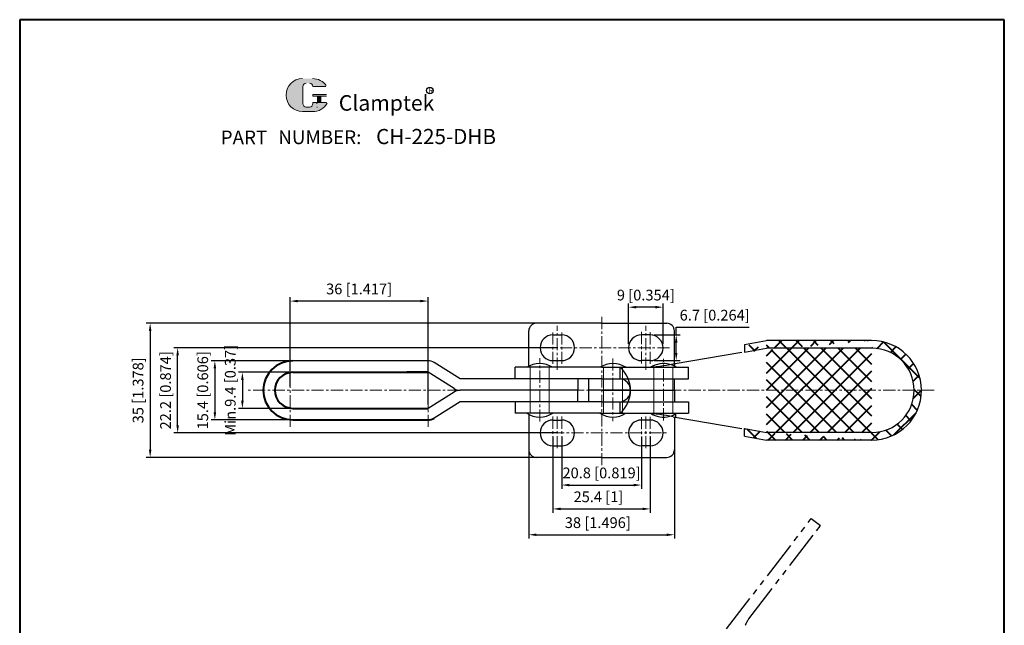
# Model space of a CAD drawing. Units: millimetres. Extents: x 3825 to 4082, y 16 to 351.
import ezdxf

# ---------------------------------------------------------------- set-up
doc = ezdxf.new("R2010")
doc.units = ezdxf.units.MM
for name, pattern in [('CENTER', [50.800000000000004, 31.75, -6.349999999999999, 6.349999999999999, -6.349999999999999]), ('DASHED', [19.049999999999997, 12.7, -6.349999999999999]), ('PHANTOM', [17.5, 10, -1.5, 1.5, -1.5, 1.5, -1.5])]:
    doc.linetypes.add(name, pattern=pattern)
for name, color, linetype, lineweight in [('1L', 7, 'Continuous', 40), ('4L', 5, 'DASHED', 13), ('5L', 1, 'Continuous', 13), ('图层1', 7, 'Continuous', 40), ('圖層3', 6, 'CENTER', 13)]:
    doc.layers.add(name, color=color, linetype=linetype, lineweight=lineweight)
doc.layers.add('7L', color=3, linetype='Continuous')
doc.layers.add('8L', color=2, linetype='PHANTOM')
doc.styles.add('ROMANS', font='ROMANS')
doc.styles.get("Standard").update_dxf_attribs({"font": 'arial.ttf'})
doc.dimstyles.new('ISO-25', dxfattribs={"dimtxt": 2.8, "dimasz": 2, "dimexe": 1, "dimexo": 1, "dimgap": 1, "dimtad": 1, "dimtoh": 1, "dimdsep": 46, "dimtxsty": 'Standard', "dimcen": 2, "dimclrd": 1, "dimclre": 1, "dimclrt": 3, "dimadec": 0, "dimazin": 0, "dimtfac": 1, "dimtmove": 0, "dimatfit": 3, "dimfxl": 1, "dimarcsym": 0})

# ---------------------------------------------------------------- blocks, each defined once
blk = doc.blocks.new('*D43')
at = {"layer": '1L', "color": 1, "lineweight": -2}
for p, q in [((3895.697469665879, 259.2393957812523), (3882.530938163101, 259.2393957812523)), ((3883.530938163101, 257.2393957812523), (3883.530938163101, 251.8393957812523)), ((3895.697469665879, 249.8393957812523), (3882.530938163101, 249.8393957812523))]:
    blk.add_line(p, q, dxfattribs=at)
at = {"layer": '1L', "color": 1}
for points in [[(3883.197604829767, 257.2393957812523), (3883.864271496434, 257.2393957812523), (3883.530938163101, 259.2393957812523)], [(3883.197604829767, 251.8393957812523), (3883.864271496434, 251.8393957812523), (3883.530938163101, 249.8393957812523)]]:
    blk.add_solid(points, dxfattribs=at)
at = {"layer": 'Defpoints', "color": 0}
for p in [(3896.697469665879, 259.2393957812523), (3883.530938163101, 249.8393957812523), (3896.697469665879, 249.8393957812523)]:
    blk.add_point(p, dxfattribs=at)
at = {"layer": '1L', "color": 3, "insert": (3880.73653161467, 254.5393957812529), "char_height": 2.8, "attachment_point": 5, "rotation": 90}
blk.add_mtext('Min.9.4 [0.37]', dxfattribs=at)
blk = doc.blocks.new('*D44')
at = {"layer": '1L', "color": 1, "lineweight": -2}
for p, q in [((3895.697469665879, 262.2393957812515), (3875.34289071857, 262.2393957812515)), ((3876.34289071857, 260.2393957812515), (3876.34289071857, 248.8393957812515)), ((3895.697469665879, 246.8393957812515), (3875.34289071857, 246.8393957812515))]:
    blk.add_line(p, q, dxfattribs=at)
at = {"layer": '1L', "color": 1}
for points in [[(3876.009557385237, 260.2393957812515), (3876.676224051904, 260.2393957812515), (3876.34289071857, 262.2393957812515)], [(3876.009557385237, 248.8393957812515), (3876.676224051904, 248.8393957812515), (3876.34289071857, 246.8393957812515)]]:
    blk.add_solid(points, dxfattribs=at)
at = {"layer": 'Defpoints', "color": 0}
for p in [(3896.697469665879, 262.2393957812515), (3876.34289071857, 246.8393957812515), (3896.697469665879, 246.8393957812515)]:
    blk.add_point(p, dxfattribs=at)
at = {"layer": '1L', "color": 3, "insert": (3873.548484170139, 254.5393957812522), "char_height": 2.8, "attachment_point": 5, "rotation": 90}
blk.add_mtext('15.4 [0.606]', dxfattribs=at)
blk = doc.blocks.new('*D45')
at = {"layer": '1L', "color": 1, "lineweight": -2}
for p, q in [((3965.896469536375, 265.6393957812522), (3865.630337096555, 265.6393957812522)), ((3866.630337096555, 245.4393957812524), (3866.630337096555, 263.6393957812522)), ((3965.896469536375, 243.4393957812524), (3865.630337096555, 243.4393957812524))]:
    blk.add_line(p, q, dxfattribs=at)
at = {"layer": '1L', "color": 1}
for points in [[(3866.297003763221, 263.6393957812522), (3866.963670429888, 263.6393957812522), (3866.630337096555, 265.6393957812522)], [(3866.297003763221, 245.4393957812524), (3866.963670429888, 245.4393957812524), (3866.630337096555, 243.4393957812524)]]:
    blk.add_solid(points, dxfattribs=at)
at = {"layer": 'Defpoints', "color": 0}
for p in [(3866.630337096555, 265.6393957812522), (3966.896469536375, 265.6393957812522), (3966.896469536375, 243.4393957812524)]:
    blk.add_point(p, dxfattribs=at)
at = {"layer": '1L', "color": 3, "insert": (3863.835930548124, 254.5393957812529), "char_height": 2.8, "attachment_point": 5, "rotation": 90}
blk.add_mtext('22.2 [0.874]', dxfattribs=at)
blk = doc.blocks.new('*D46')
at = {"layer": '1L', "color": 1, "lineweight": -2}
for p, q in [((3961.556188250575, 272.0393957812522), (3858.4527795229, 272.0393957812522)), ((3859.4527795229, 270.0393957812522), (3859.4527795229, 239.0393957812523)), ((3961.556188250575, 237.0393957812522), (3858.4527795229, 237.0393957812523))]:
    blk.add_line(p, q, dxfattribs=at)
at = {"layer": '1L', "color": 1}
for points in [[(3859.119446189567, 270.0393957812522), (3859.786112856234, 270.0393957812522), (3859.4527795229, 272.0393957812522)], [(3859.119446189567, 239.0393957812523), (3859.786112856234, 239.0393957812523), (3859.4527795229, 237.0393957812523)]]:
    blk.add_solid(points, dxfattribs=at)
at = {"layer": 'Defpoints', "color": 0}
for p in [(3962.556188250575, 272.0393957812522), (3859.4527795229, 237.0393957812523), (3962.556188250575, 237.0393957812522)]:
    blk.add_point(p, dxfattribs=at)
at = {"layer": '1L', "color": 3, "insert": (3856.658372974469, 254.5393957812529), "char_height": 2.8, "attachment_point": 5, "rotation": 90}
blk.add_mtext('35 [1.378]', dxfattribs=at)
blk = doc.blocks.new('*D47')
at = {"layer": '1L', "color": 1, "lineweight": -2}
for p, q in [((3895.997469665879, 255.5393957812524), (3895.997469665879, 278.8223458966118)), ((3929.997469665879, 277.8223458966118), (3897.997469665879, 277.8223458966118)), ((3931.997469665879, 250.8393957812525), (3931.997469665879, 278.8223458966118))]:
    blk.add_line(p, q, dxfattribs=at)
at = {"layer": '1L', "color": 1}
for points in [[(3897.997469665879, 278.1556792299451), (3897.997469665879, 277.4890125632784), (3895.997469665879, 277.8223458966118)], [(3929.997469665879, 278.1556792299451), (3929.997469665879, 277.4890125632784), (3931.997469665879, 277.8223458966118)]]:
    blk.add_solid(points, dxfattribs=at)
at = {"layer": 'Defpoints', "color": 0}
for p in [(3895.997469665879, 277.8223458966118), (3895.997469665879, 254.5393957812524), (3931.997469665879, 249.8393957812525)]:
    blk.add_point(p, dxfattribs=at)
at = {"layer": '1L', "color": 3, "insert": (3913.997469665879, 280.6167524450428), "char_height": 2.8, "attachment_point": 5}
blk.add_mtext('36 [1.417]', dxfattribs=at)
blk = doc.blocks.new('*D48')
at = {"layer": '1L', "color": 1, "lineweight": -2}
for p, q in [((3966.896469536375, 242.4393957812525), (3966.896469536375, 228.8302306142047)), ((3987.696469536374, 242.4393957812525), (3987.696469536374, 228.8302306142047)), ((3968.896469536375, 229.8302306142047), (3985.696469536374, 229.8302306142047))]:
    blk.add_line(p, q, dxfattribs=at)
at = {"layer": '1L', "color": 1}
for points in [[(3968.896469536375, 230.163563947538), (3968.896469536375, 229.4968972808713), (3966.896469536375, 229.8302306142047)], [(3985.696469536374, 230.163563947538), (3985.696469536374, 229.4968972808713), (3987.696469536374, 229.8302306142047)]]:
    blk.add_solid(points, dxfattribs=at)
at = {"layer": 'Defpoints', "color": 0}
for p in [(3966.896469536375, 243.4393957812525), (3987.696469536374, 243.4393957812525), (3987.696469536374, 229.8302306142047)]:
    blk.add_point(p, dxfattribs=at)
at = {"layer": '1L', "color": 3, "insert": (3977.296469536374, 232.6246371626358), "char_height": 2.8, "attachment_point": 5}
blk.add_mtext('20.8 [0.819]', dxfattribs=at)
blk = doc.blocks.new('*D49')
at = {"layer": '1L', "color": 1, "lineweight": -2}
for p, q in [((3964.596469536375, 242.4393957812521), (3964.596469536375, 222.6057020074903)), ((3989.996469536374, 242.4393957812525), (3989.996469536374, 222.6057020074903)), ((3966.596469536375, 223.6057020074903), (3987.996469536374, 223.6057020074903))]:
    blk.add_line(p, q, dxfattribs=at)
at = {"layer": '1L', "color": 1}
for points in [[(3966.596469536375, 223.9390353408237), (3966.596469536375, 223.272368674157), (3964.596469536375, 223.6057020074903)], [(3987.996469536374, 223.9390353408237), (3987.996469536374, 223.272368674157), (3989.996469536374, 223.6057020074903)]]:
    blk.add_solid(points, dxfattribs=at)
at = {"layer": 'Defpoints', "color": 0}
for p in [(3964.596469536375, 243.4393957812521), (3989.996469536374, 243.4393957812525), (3989.996469536374, 223.6057020074903)]:
    blk.add_point(p, dxfattribs=at)
at = {"layer": '1L', "color": 3, "insert": (3976.478802275737, 226.4001085559214), "char_height": 2.8, "attachment_point": 5}
blk.add_mtext('25.4 [1]', dxfattribs=at)
blk = doc.blocks.new('*D50')
at = {"layer": '1L', "color": 1, "lineweight": -2}
for p, q in [((3996.783293025832, 268.9893957812521), (3996.783293025832, 270.9893957812524)), ((3996.783293025832, 270.9893957812524), (4015.868695481494, 270.9893957812524)), ((3990.996469536374, 268.9893957812521), (3997.783293025832, 268.9893957812521)), ((3996.783293025832, 264.2893957812521), (3996.783293025832, 266.9893957812521)), ((3990.996469536374, 262.2893957812521), (3997.783293025832, 262.2893957812521))]:
    blk.add_line(p, q, dxfattribs=at)
at = {"layer": '1L', "color": 1}
for points in [[(3996.449959692499, 266.9893957812521), (3997.116626359166, 266.9893957812521), (3996.783293025832, 268.9893957812521)], [(3996.449959692499, 264.2893957812521), (3997.116626359166, 264.2893957812521), (3996.783293025832, 262.2893957812521)]]:
    blk.add_solid(points, dxfattribs=at)
at = {"layer": 'Defpoints', "color": 0}
for p in [(3989.996469536374, 268.9893957812521), (3989.996469536374, 262.2893957812521), (3996.783293025832, 262.2893957812521)]:
    blk.add_point(p, dxfattribs=at)
at = {"layer": '1L', "color": 3, "insert": (4006.825994253663, 273.7838023296841), "char_height": 2.8, "attachment_point": 5}
blk.add_mtext('6.7 [0.264]', dxfattribs=at)
blk = doc.blocks.new('*D51')
at = {"layer": '1L', "color": 1, "lineweight": -2}
for p, q in [((3984.346469536374, 266.6393957812523), (3984.346469536374, 277.2262603747315)), ((3991.346469536375, 276.2262603747315), (3986.346469536374, 276.2262603747315)), ((3993.346469536375, 266.6393957812523), (3993.346469536375, 277.2262603747315))]:
    blk.add_line(p, q, dxfattribs=at)
at = {"layer": '1L', "color": 1}
for points in [[(3986.346469536374, 276.5595937080648), (3986.346469536374, 275.8929270413982), (3984.346469536374, 276.2262603747315)], [(3991.346469536375, 276.5595937080648), (3991.346469536375, 275.8929270413982), (3993.346469536375, 276.2262603747315)]]:
    blk.add_solid(points, dxfattribs=at)
at = {"layer": 'Defpoints', "color": 0}
for p in [(3984.346469536374, 276.2262603747315), (3984.346469536374, 265.6393957812523), (3993.346469536375, 265.6393957812523)]:
    blk.add_point(p, dxfattribs=at)
at = {"layer": '1L', "color": 3, "insert": (3988.846469536375, 279.0206669231626), "char_height": 2.8, "attachment_point": 5}
blk.add_mtext('9 [0.354]', dxfattribs=at)
blk = doc.blocks.new('*D53')
at = {"layer": '1L', "color": 1, "lineweight": -2}
for p, q in [((3958.297469665879, 239.6965252069691), (3958.297469665879, 215.8616589475842)), ((3996.299389505821, 239.6965252069691), (3996.299389505821, 215.8616589475842)), ((3960.297469665879, 216.8616589475842), (3994.299389505821, 216.8616589475842))]:
    blk.add_line(p, q, dxfattribs=at)
at = {"layer": '1L', "color": 1}
for points in [[(3960.297469665879, 217.1949922809175), (3960.297469665879, 216.5283256142508), (3958.297469665879, 216.8616589475842)], [(3994.299389505821, 217.1949922809175), (3994.299389505821, 216.5283256142508), (3996.299389505821, 216.8616589475842)]]:
    blk.add_solid(points, dxfattribs=at)
at = {"layer": 'Defpoints', "color": 0}
for p in [(3958.297469665879, 240.6965252069691), (3996.299389505821, 240.6965252069691), (3996.299389505821, 216.8616589475842)]:
    blk.add_point(p, dxfattribs=at)
at = {"layer": '1L', "color": 3, "insert": (3976.313781124109, 219.6560654960153), "char_height": 2.8, "attachment_point": 5}
blk.add_mtext('38 [1.496]', dxfattribs=at)

msp = doc.modelspace()

# ---------------------------------------------------------------- hatches: boundary and pattern name
at = {"layer": '1L'}
h = msp.add_hatch(dxfattribs=at)
h.set_pattern_fill('ANSI37', color=1, style=0)
h.set_pattern_definition([(45, (-154.0714615895545, 0), (-2.245064030267288, 2.245064030267288), []), (135, (-154.0714615895545, 0), (-2.245064030267288, -2.245064030267288), [])])
h.paths.add_polyline_path([(4014.647036810023, 244.5831209432261), (4020.375683168849, 243.5725109369744)], flags=17)
edge = h.paths.add_edge_path(flags=17)
edge.add_arc((4047.796149612661, 254.5393957812524), 13, 270, 450)
edge.add_arc((4047.796149612661, 254.5393957812524), 13, -90, 90, ccw=False)
edge = h.paths.add_edge_path(flags=17)
edge.add_line((4047.79614961266, 241.5393957812524), (4020.375683168849, 241.5393957812533))
edge.add_line((4047.79614961266, 241.5393957812524), (4020.375683168849, 241.5393957812533))
edge = h.paths.add_edge_path(flags=17)
edge.add_line((4014.647036810023, 242.5500057875045), (4020.375683168849, 241.5393957812533))
edge.add_line((4014.647036810023, 242.5500057875045), (4020.375683168849, 241.5393957812533))
edge = h.paths.add_edge_path(flags=17)
edge.add_line((4014.647036810023, 242.550005787505), (4014.647036810023, 244.583120943227))
edge.add_line((4014.647036810023, 242.550005787505), (4014.647036810023, 244.583120943227))
h.paths.add_polyline_path([(4047.893925562164, 243.5393957812524), (4020.375683168849, 243.5393957812528)], flags=17)
edge = h.paths.add_edge_path(flags=16)
edge.add_arc((4047.893925562164, 254.5393957812524), 10.99999999999997, 270, 450)
edge.add_arc((4047.893925562164, 254.5393957812524), 10.99999999999997, 270, 450)
edge = h.paths.add_edge_path(flags=17)
edge.add_line((4047.893925562163, 265.5393957812528), (4020.375683168849, 265.5393957812519))
edge.add_line((4047.893925562163, 265.5393957812528), (4020.375683168849, 265.5393957812519))
h.paths.add_polyline_path([(4014.647036810023, 264.4956706192786), (4020.375683168849, 265.5062806255303)], flags=17)
edge = h.paths.add_edge_path(flags=17)
edge.add_line((4047.79614961266, 267.5393957812528), (4020.375683168849, 267.5393957812519))
edge.add_line((4047.79614961266, 267.5393957812528), (4020.375683168849, 267.5393957812519))
edge = h.paths.add_edge_path(flags=17)
edge.add_line((4014.647036810023, 266.5287857750007), (4020.375683168849, 267.5393957812519))
edge.add_line((4014.647036810023, 266.5287857750007), (4020.375683168849, 267.5393957812519))
edge = h.paths.add_edge_path(flags=17)
edge.add_line((4014.647036810023, 266.5287857750002), (4014.647036810023, 264.4956706192782))
edge.add_line((4014.647036810023, 266.5287857750002), (4014.647036810023, 264.4956706192782))
edge = h.paths.add_edge_path()
edge.add_line((4014.647036810023, 244.5831209432261), (4020.375683168849, 243.5725109369744))
edge.add_line((4014.647036810023, 242.550005787505), (4014.647036810023, 244.583120943227))
edge.add_line((4014.647036810023, 242.5500057875045), (4020.375683168849, 241.5393957812533))
edge.add_line((4047.893925562164, 243.5393957812524), (4020.375683168849, 243.5393957812528))
edge.add_line((4047.79614961266, 241.5393957812524), (4020.375683168849, 241.5393957812533))
edge.add_arc((4047.893925562164, 254.5393957812524), 10.99999999999997, 270, 450)
edge.add_arc((4047.796149612661, 254.5393957812524), 13, 270, 450)
edge.add_line((4047.893925562163, 265.5393957812528), (4020.375683168849, 265.5393957812519))
edge.add_line((4014.647036810023, 264.4956706192786), (4020.375683168849, 265.5062806255303))
edge.add_line((4014.647036810023, 266.5287857750007), (4020.375683168849, 267.5393957812519))
edge.add_line((4014.647036810023, 266.5287857750002), (4014.647036810023, 264.4956706192782))
edge.add_line((4047.79614961266, 267.5393957812528), (4020.375683168849, 267.5393957812519))
at = {"layer": '5L', "linetype": 'Continuous', "ltscale": 0.5}
h = msp.add_hatch(color=256, dxfattribs=at)
edge = h.paths.add_edge_path()
edge.add_arc((3900.224037603429, 333.7809154446103), 0.890079056927585, 90.00000000003462, 180, ccw=False)
edge.add_line((3900.224037603429, 334.6709945015386), (3901.025108754665, 334.6709945015386))
edge.add_arc((3901.025108754666, 333.7809154446103), 0.8900790569274105, -3.467448550509289e-11, 90.00000000003462, ccw=False)
edge.add_line((3901.915187811593, 333.7809154446103), (3905.321806055829, 333.7809154446109))
edge.add_arc((3905.321806055829, 333.9292619540984), 0.1483465094879295, 270, 394.8441938451077)
edge.add_arc((3901.912826230389, 331.5560575673048), 4.302048775149837, 34.84419384513769, 90.72009890606596)
edge.add_line((3901.858759088133, 335.8577665774428), (3899.182702156677, 335.8577665774428))
edge.add_arc((3899.236769298939, 331.5560575673048), 4.302048775149663, 90.72009890615945, 270)
edge.add_line((3899.236769298939, 327.2540087921557), (3901.717065887699, 327.2540087921557))
edge.add_ellipse((3901.717065887721, 331.5560575673048), major_axis=(11.27433472108188, 0), ratio=0.3815789473684212, start_angle=270, end_angle=270.7200989061199)
edge.add_arc((3901.912826230389, 331.5560575673048), 4.302048775149877, 269.2799010938838, 330.0000053565856)
edge.add_arc((3905.51003791221, 329.4792064344743), 0.1483465094879459, 330.0001553408997, 450)
edge.add_line((3905.51003791221, 329.6275529439627), (3901.915187811591, 329.6275529439631))
edge.add_line((3901.915187811593, 329.6275529439627), (3901.915187811593, 329.3308599249864))
edge.add_arc((3901.025108754666, 329.3308599249858), 0.8900790569275175, -90, 0, ccw=False)
edge.add_line((3901.025108754666, 328.440780868058), (3900.224037603432, 328.440780868058))
edge.add_arc((3900.22403760343, 329.3308599249858), 0.8900790569274699, 180.0000000000087, 270, ccw=False)
edge.add_line((3899.333958546502, 329.3308599249858), (3899.333958546501, 333.7809154446107))
at = {"layer": '5L', "ltscale": 0.5}
for points in [[(3905.470152565318, 331.7044040767929), (3901.915187811593, 331.7044040767929), (3901.915187811593, 331.2593645483285), (3905.470152565318, 331.2593645483285)], [(3905.470152565318, 331.7044040767929), (3901.915187811593, 331.7044040767929), (3901.915187811593, 331.2593645483285), (3905.470152565318, 331.2593645483285)], [(3904.019032509327, 331.2593645483285), (3903.128953452399, 331.2593645483285), (3903.128953452399, 329.6275529439627), (3904.019032509329, 329.6275529439627)], [(3904.019032509327, 331.2593645483285), (3903.128953452399, 331.2593645483285), (3903.128953452399, 329.6275529439627), (3904.019032509329, 329.6275529439627)]]:
    msp.add_hatch(color=256, dxfattribs=at).paths.add_polyline_path(points)

# ---------------------------------------------------------------- linework, layer by layer
for p, q in [((3958.297469665879, 260.8438349852507), (3958.297469665879, 270.0393957812524)), ((3977.366469536375, 272.0393957812524), (3960.297469665879, 272.0393957812524)), ((3977.366469536375, 272.0393957812524), (3994.299389505821, 272.0393957812524)), ((3996.299389505821, 261.5109173505231), (3996.299389505821, 270.0393957812524)), ((3964.596469536375, 268.9893957812522), (3966.896469536375, 268.9893957812522)), ((3989.996469536375, 268.9893957812522), (3987.696469536374, 268.9893957812522)), ((4014.647036810023, 266.5287857750007), (4020.375683168849, 267.5393957812519)), ((4047.796149612661, 267.5393957812528), (4020.375683168849, 267.5393957812519)), ((4014.647036810023, 266.5287857750002), (4014.647036810023, 264.4956706192782)), ((4014.647036810023, 264.4956706192786), (4020.375683168849, 265.5062806255303)), ((4047.893925562163, 265.5393957812528), (4020.375683168849, 265.5393957812519)), ((3931.99746966588, 262.2393957812517), (3896.697469665879, 262.2393957812517)), ((3964.596469536375, 262.2893957812524), (3966.896469536375, 262.2893957812524)), ((3989.996469536375, 262.2893957812524), (3987.696469536374, 262.2893957812524)), ((3995.991694457738, 261.4692382727993), (4013.947036810023, 264.4956706192782)), ((3940.416902390362, 257.5393957812524), (3933.580917208728, 261.7874722869818)), ((3954.747469665879, 257.5393957812524), (3954.747469665879, 260.5393957812524)), ((3977.366469536375, 260.5393957812524), (3954.747469665879, 260.5393957812524)), ((3977.366469536375, 260.5393957812524), (3988.916469536374, 260.5393957812524)), ((3982.116972046146, 257.5393957812524), (3982.116972046144, 260.5393957812519)), ((3996.297469665881, 261.5475261223235), (3996.297469665881, 260.5393957812524)), ((3938.833454847515, 254.9913192755223), (3931.997469665878, 259.2393957812524)), ((3971.147469665881, 257.5393957812524), (3940.416902390361, 257.5393957812524)), ((3977.366469536375, 257.5393957812524), (3954.747469665879, 257.5393957812524)), ((3971.147469665881, 257.5393957812524), (3971.147469665881, 254.5393957812524)), ((3973.876300746855, 257.5393957812524), (3973.876300746855, 251.5393957812524)), ((3977.366469536375, 257.5393957812524), (3982.116972046146, 257.5393957812524)), ((3971.147469665881, 254.5393957812524), (3940.41690239036, 254.5393957812524)), ((3971.147469665881, 254.5393957812524), (3941.11690239036, 254.5393957812524)), ((3971.147469665881, 254.539395781256), (3958.297469665879, 254.5393957812524)), ((3971.147469665881, 254.539395781256), (3958.297469665879, 254.5393957812524)), ((3971.147469665881, 251.5393957812524), (3971.147469665881, 254.5393957812524)), ((3984.860467940779, 254.5393957812601), (3973.876300746855, 254.5393957812569)), ((3984.860467940779, 254.5393957812601), (3973.876300746855, 254.5393957812569)), ((3938.833454847515, 254.0874722869824), (3931.997469665879, 249.8393957812525)), ((3940.416902390362, 251.5393957812524), (3933.580917208725, 247.2913192755215)), ((3971.147469665881, 251.5393957812524), (3940.416902390361, 251.5393957812524)), ((3977.366469536375, 251.5393957812524), (3954.747469665879, 251.5393957812524)), ((3954.747469665879, 251.5393957812524), (3954.747469665879, 248.5393957812524)), ((3977.366469536375, 251.5393957812524), (3982.116972046144, 251.5393957812524)), ((3982.116972046144, 248.5393957812524), (3982.116972046144, 251.5393957812524)), ((3977.366469536375, 248.5393957812524), (3954.747469665879, 248.5393957812524)), ((3958.297469665879, 248.2349565772545), (3958.297469665879, 239.0393957812524)), ((3964.596469536375, 246.7893957812524), (3966.896469536375, 246.7893957812524)), ((3977.366469536375, 248.5393957812524), (3988.916469536377, 248.5393957812524)), ((3989.996469536375, 246.7893957812524), (3987.696469536374, 246.7893957812524)), ((3995.991694457738, 247.6095532897055), (4013.947036810023, 244.583120943227)), ((3996.299389505821, 247.4946566683808), (3996.299389505821, 239.0393957812524)), ((3996.647469665881, 247.5312654401812), (3996.647469665881, 248.5393957812524)), ((4014.647036810023, 242.550005787505), (4014.647036810023, 244.583120943227)), ((4014.647036810023, 244.5831209432261), (4020.375683168849, 243.5725109369744)), ((4014.647036810023, 242.5500057875045), (4020.375683168849, 241.5393957812533)), ((4047.893925562164, 243.5393957812524), (4020.375683168849, 243.5393957812528)), ((3964.596469536375, 240.0893957812526), (3966.896469536375, 240.0893957812526)), ((3989.996469536375, 240.0893957812526), (3987.696469536374, 240.0893957812526)), ((4047.796149612661, 241.5393957812524), (4020.375683168849, 241.5393957812533)), ((3977.366469536375, 237.0393957812524), (3960.297469665879, 237.0393957812524)), ((3977.366469536375, 237.0393957812524), (3994.299389505821, 237.0393957812524))]:
    msp.add_line(p, q)
at = {"ltscale": 2.5}
for p, q in [((3988.916469536374, 260.5393957812524), (3999.98546940687, 260.5393957812524)), ((3999.98546940687, 257.5393957812524), (3999.98546940687, 260.5393957812524)), ((3982.116972046146, 257.5393957812524), (3999.98546940687, 257.5393957812524)), ((3996.299389505821, 254.502787009452), (3996.299389505821, 257.502787009452)), ((3977.366469536375, 254.5393957812524), (3996.435469406871, 254.5393957812524)), ((3977.366469536375, 254.5393957812524), (3996.435469406871, 254.5393957812524)), ((3996.299389505821, 254.502787009452), (3996.299389505821, 251.502787009452)), ((3982.116972046144, 251.5393957812524), (3999.98546940687, 251.5393957812524)), ((3999.98546940687, 251.5393957812524), (3999.98546940687, 248.5393957812524)), ((3988.916469536377, 248.5393957812524), (3999.98546940687, 248.5393957812524))]:
    msp.add_line(p, q, dxfattribs=at)
for centre, radius, start, end in [((3960.297469665879, 270.0393957812524), 2, 90, 180), ((3994.299389505821, 270.0393957812524), 2, 0, 90), ((3964.596469536375, 265.6393957812523), 3.35, 90, 270), ((3966.896469536375, 265.6393957812523), 3.35, 270, 90), ((3987.696469536374, 265.6393957812523), 3.35, 90, 270), ((3989.996469536375, 265.6393957812523), 3.35, 270, 90), ((4047.796149612661, 254.5393957812524), 13, 270, 90), ((4047.893925562164, 254.5393957812524), 10.99999999999997, 270, 90), ((3931.997469665881, 259.2393957812517), 3, 58.14200110867502, 90), ((3961.14746966588, 255.0852981734677), 6.42520398218342, 58.0878747346619, 121.9121252653381), ((3980.278668076571, 255.0852981734677), 6.42520398218342, 58.0878747346619, 121.9121252653381), ((3976.927747901178, 254.5393957812519), 7.932720039601881, 310.8555672221752, 49.14443277782696), ((3986.376785861264, 307.2468123584784), 46.77641239436968, 273.1123537541204, 281.8617187269458), ((3993.447469665879, 255.0852981734677), 6.42520398218342, 75.02815290371491, 121.9121252653381), ((3981.84847697039, 254.5393957812524), 3.011990970388951, 275.1142522864502, 84.88574771349744), ((3940.41690239036, 257.5393957812524), 3, 238.1420011086563, 270), ((3940.41690239036, 251.5393957812524), 3, 90, 121.8579988913454), ((3961.14746966588, 253.9934933890375), 6.42520398218342, 238.0878747346619, 301.9121252653381), ((3964.596469536375, 243.4393957812525), 3.35, 90, 270), ((3966.896469536375, 243.4393957812525), 3.35, 270, 90), ((3980.278668076571, 253.9934933890375), 6.42520398218342, 238.0878747346619, 301.9121252653381), ((3987.696469536374, 243.4393957812525), 3.35, 90, 270), ((3985.368884020346, 194.1627962102187), 54.4922007621467, 78.75867333686963, 86.26725418209544), ((3989.996469536375, 243.4393957812525), 3.35, 270, 90), ((3993.447469665879, 253.9934933890375), 6.42520398218342, 238.0878747346619, 284.7929081605249), ((3993.447469665879, 253.9934933890375), 6.42520398218342, 284.7929081605249, 301.9121252663794), ((3960.297469665879, 239.0393957812524), 2, 180, 270), ((3994.299389505821, 239.0393957812524), 2, 270, 0)]:
    msp.add_arc(centre, radius, start, end)
msp.add_arc((3993.447469665879, 255.0852981734677), 6.42520398218342, 58.08787473362066, 75.02815290371491, dxfattribs=at)
at = {"layer": '1L'}
for p, q in [((3896.697469665879, 259.2393957812524), (3931.997469665879, 259.2393957812524)), ((3931.997469665879, 259.2393957812524), (3926.469302059048, 259.2393957812524)), ((3896.697469665879, 249.8393957812524), (3931.997469665879, 249.8393957812525)), ((3896.697469665879, 246.8393957812517), (3931.997469665879, 246.8393957812517))]:
    msp.add_line(p, q, dxfattribs=at)
for centre, radius, start, end in [((3896.697469665879, 254.5393957812517), 7.7, 90, 270), ((3896.697469665879, 254.5393957812524), 4.7, 90, 270), ((3931.997469665878, 249.8393957812517), 3, 270.0000000000001, 301.8579988913218)]:
    msp.add_arc(centre, radius, start, end, dxfattribs=at)
at = {"layer": '4L', "ltscale": 2.5}
for p, q in [((3958.64746966588, 260.5393957812519), (3958.64746966588, 248.5393957812524)), ((3963.64746966588, 260.5393957812519), (3963.647469665879, 248.5393957812524)), ((3977.778668076571, 260.5393957812524), (3977.778668076571, 248.5393957812524)), ((3982.778668076571, 248.5393957812524), (3982.778668076571, 260.5393957812528)), ((3990.947469665879, 260.5393957812519), (3990.947469665878, 248.5393957812524)), ((3995.947469665879, 260.5393957812519), (3995.947469665878, 248.5393957812524))]:
    msp.add_line(p, q, dxfattribs=at)
at = {"layer": '5L', "ltscale": 0.5}
for p, q in [((3899.333958546502, 333.7809154446099), (3899.333958546502, 329.3308599249843)), ((3899.333958546502, 333.7809154446099), (3899.333958546502, 329.3308599249843)), ((3905.321806055829, 333.7809154446099), (3901.91518781159, 333.7809154446099)), ((3905.321806055829, 333.7809154446099), (3901.91518781159, 333.7809154446099)), ((3901.91518781159, 331.7044040767921), (3905.470152565317, 331.7044040767921)), ((3901.91518781159, 331.7044040767921), (3905.470152565317, 331.7044040767921)), ((3905.470152565317, 331.2593645483282), (3901.91518781159, 331.2593645483282)), ((3905.470152565317, 331.2593645483282), (3901.91518781159, 331.2593645483282)), ((3903.128953452399, 331.2593645483282), (3903.128953452399, 329.6275529439617)), ((3903.128953452399, 331.2593645483282), (3903.128953452399, 329.6275529439617)), ((3904.019032509327, 331.2593645483282), (3904.019032509327, 329.6275529439617)), ((3904.019032509327, 331.2593645483282), (3904.019032509327, 329.6275529439617)), ((3900.817423641379, 328.4407808680578), (3900.224037603428, 328.4407808680578)), ((3900.817423641379, 328.4407808680578), (3900.224037603428, 328.4407808680578))]:
    msp.add_line(p, q, dxfattribs=at)
at = {"layer": '5L', "lineweight": 0, "ltscale": 0.5}
for p, q in [((3899.333958546502, 329.3308599249843), (3899.333958546502, 333.7809154446099)), ((3899.333958546502, 329.3308599249843), (3899.333958546502, 333.7809154446099)), ((3901.91518781159, 333.7809154446099), (3905.321806055829, 333.7809154446099)), ((3901.915187811591, 333.7809154446099), (3905.321806055829, 333.7809154446099)), ((3901.915187811591, 333.7809154446099), (3905.321806055829, 333.7809154446099)), ((3901.91518781159, 333.7809154446099), (3905.321806055829, 333.7809154446099)), ((3901.91518781159, 331.7044040767921), (3901.91518781159, 331.2593645483282)), ((3901.91518781159, 331.7044040767921), (3901.91518781159, 331.2593645483282)), ((3904.019032509327, 331.2593645483282), (3903.128953452399, 331.2593645483282)), ((3903.128953452399, 331.2593645483282), (3903.128953452399, 329.6275529439617)), ((3903.128953452399, 331.2593645483282), (3903.128953452399, 329.6275529439617)), ((3904.019032509327, 331.2593645483282), (3903.128953452399, 331.2593645483282)), ((3904.019032509327, 329.6275529439617), (3904.019032509327, 331.2593645483282)), ((3904.019032509327, 329.6275529439617), (3904.019032509327, 331.2593645483282)), ((3901.025108754663, 328.4407808680578), (3900.224037603425, 328.4407808680578)), ((3901.025108754663, 328.4407808680578), (3900.224037603428, 328.4407808680578)), ((3901.025108754663, 328.4407808680578), (3900.224037603428, 328.4407808680578)), ((3901.025108754663, 328.4407808680578), (3900.224037603425, 328.4407808680578))]:
    msp.add_line(p, q, dxfattribs=at)
at = {"layer": '5L', "color": 1, "ltscale": 0.5}
for p, q in [((3905.510037912208, 329.6275529439617), (3901.91518781159, 329.6275529439604)), ((3905.510037912208, 329.6275529439617), (3901.91518781159, 329.6275529439604)), ((3902.973535079328, 329.4792064344727), (3902.973535079328, 329.2566866702414)), ((3902.973535079328, 329.4792064344727), (3902.973535079328, 329.2566866702414))]:
    msp.add_line(p, q, dxfattribs=at)
at = {"layer": '5L', "color": 1, "lineweight": 0, "ltscale": 0.5}
for p, q in [((3905.510037912209, 329.6275529439617), (3901.91518781159, 329.6275529439617)), ((3905.510037912209, 329.6275529439617), (3901.91518781159, 329.6275529439617)), ((3901.91518781159, 329.6275529439604), (3901.91518781159, 329.3308599249854)), ((3901.91518781159, 329.6275529439617), (3901.91518781159, 329.3308599249854)), ((3901.91518781159, 329.6275529439617), (3901.91518781159, 329.3308599249854)), ((3901.91518781159, 329.6275529439604), (3901.91518781159, 329.3308599249854)), ((3905.510037912209, 329.6275529439617), (3901.91518781159, 329.6275529439617)), ((3905.510037912209, 329.6275529439617), (3901.91518781159, 329.6275529439617)), ((3903.128953452399, 329.6275529439617), (3904.019032509327, 329.6275529439617)), ((3903.128953452399, 329.6275529439617), (3904.019032509327, 329.6275529439617))]:
    msp.add_line(p, q, dxfattribs=at)
at = {"layer": '5L', "ltscale": 0.2}
msp.add_line((3899.236769298939, 327.2540087921543), (3901.912826230389, 327.2540087921543), dxfattribs=at)
at = {"layer": '5L', "ltscale": 0.5}
for centre, radius, start, end in [((3899.236769298941, 331.5560575673039), 4.302048775149668, 90.72009890616664, 270), ((3899.236769298941, 331.5560575673039), 4.302048775149668, 90.72009890616664, 270), ((3900.224037603428, 333.7809154446099), 0.8900790569275178, 90, 180), ((3900.224037603428, 333.7809154446099), 0.8900790569275178, 90, 180), ((3901.912826230389, 331.5560575673039), 4.302048775149668, 34.84419384509698, 90.72009890616664), ((3900.224037603428, 329.3308599249854), 0.8900790569275178, 180, 270), ((3900.224037603428, 329.3308599249854), 0.8900790569275178, 180, 270)]:
    msp.add_arc(centre, radius, start, end, dxfattribs=at)
at = {"layer": '5L', "lineweight": 0, "ltscale": 0.5}
for centre, radius, start, end in [((3899.236769298939, 331.5560575673039), 4.302048775149662, 90.72009890616664, 270), ((3899.236769298939, 331.5560575673039), 4.302048775149663, 90.72009890616664, 270), ((3899.236769298939, 331.5560575673039), 4.302048775149663, 90.72009890616664, 270), ((3899.236769298939, 331.5560575673039), 4.302048775149662, 90.72009890616664, 270), ((3900.224037603428, 333.7809154446099), 0.8900790569276477, 90, 180), ((3900.224037603428, 333.7809154446099), 0.8900790569276477, 90, 180), ((3901.025108754663, 333.7809154446099), 0.8900790569275178, 0, 90), ((3901.025108754663, 333.7809154446099), 0.8900790569274105, 359.9999999999479, 90), ((3901.025108754663, 333.7809154446099), 0.8900790569274105, 359.9999999999479, 90), ((3901.025108754663, 333.7809154446099), 0.8900790569275178, 0, 90), ((3900.224037603428, 329.3308599249854), 0.8900790569274699, 180, 270), ((3900.224037603428, 329.3308599249854), 0.8900790569274699, 180, 270), ((3901.025108754663, 329.3308599249854), 0.8900790569275178, 270, 0), ((3901.025108754663, 329.3308599249854), 0.8900790569275498, 270, 0), ((3901.025108754663, 329.3308599249854), 0.8900790569275498, 270, 0), ((3901.025108754663, 329.3308599249854), 0.8900790569275178, 270, 0)]:
    msp.add_arc(centre, radius, start, end, dxfattribs=at)
at = {"layer": '5L', "color": 1, "lineweight": 0, "ltscale": 0.5}
for centre, radius, start, end in [((3901.912826230389, 331.5560575673039), 4.302048775149877, 269.2799010939376, 330.0000053566322), ((3901.912826230389, 331.5560575673039), 4.302048775149877, 269.2799010939376, 330.0000053566322), ((3902.993477752773, 328.3666076133136), 0.07417325474397299, 330.0001553409526, 90), ((3902.993477752773, 328.3666076133136), 0.07417325474397299, 330.0001553409526, 90), ((3902.993477752773, 328.3666076133136), 0.07417325474397299, 330.0001553409526, 90), ((3902.993477752773, 328.3666076133136), 0.07417325474397299, 330.0001553409526, 90)]:
    msp.add_arc(centre, radius, start, end, dxfattribs=at)
at = {"layer": '5L', "color": 1, "ltscale": 0.5}
for centre, radius, start, end in [((3901.912826230389, 331.5560575673039), 4.302048775149668, 269.2799010938334, 329.9999999999559), ((3901.912826230389, 331.5560575673039), 4.302048775149668, 269.2799010938334, 329.9999999999559), ((3902.993477752773, 328.3666076133136), 0.0741732547439598, 330.000000000014, 90), ((3902.993477752773, 328.3666076133136), 0.0741732547439598, 330.000000000014, 90)]:
    msp.add_arc(centre, radius, start, end, dxfattribs=at)
at = {"layer": '7L', "color": 1}
msp.add_circle((3932.486862081428, 332.734591162857), 0.8633088000000165, dxfattribs=at)
at = {"layer": '8L', "linetype": 'PHANTOM'}
for p, q in [((4009.932491422319, 192.276635879017), (4032.044073166123, 221.0650693047803)), ((4032.044073166123, 221.0650693047803), (4034.423277171859, 219.2376699781155)), ((4015.749584266911, 194.9252362844975), (4034.423277171859, 219.2376699781155))]:
    msp.add_line(p, q, dxfattribs=at)
msp.add_arc((4020.904526279336, 190.9658710767228), 6.5, 142.4731525446991, 159.4874474497734, dxfattribs=at)
at = {"layer": '图层1', "linetype": 'ByBlock'}
for p, q in [((4082.440285665078, 351.2175312976435), (3825.395020790295, 351.2175312976435)), ((3825.395020790295, 351.2175312976435), (3825.395020790295, 16.4221202518554)), ((4062.649176585948, 351.2175312976435), (3846.652137201567, 351.2175312976435)), ((4082.440285665078, 16.4221202518554), (4082.440285665078, 351.2175312976435)), ((4082.440285665078, 16.4221202518554), (4082.440285665078, 351.2175312976435))]:
    msp.add_line(p, q, dxfattribs=at)
at = {"layer": '圖層3', "linetype": 'CENTER', "ltscale": 0.1}
for p, q in [((3977.366469536375, 234.9747945406032), (3977.366469536375, 273.9836600516118)), ((3964.596469536375, 261.410102001428), (3964.596469536375, 270.0330747490442)), ((3965.746469536375, 259.9143957812524), (3965.746469536375, 271.3643957812522)), ((3966.896469536375, 261.410102001428), (3966.896469536375, 270.1905529667759)), ((3987.696469536374, 261.5024307248908), (3987.696469536374, 270.015707163979)), ((3988.846469536374, 259.9143957812524), (3988.846469536374, 271.3643957812522)), ((3989.996469536374, 261.4404587142875), (3989.996469536374, 269.9468971376175)), ((3964.878969536375, 265.6393957812523), (3954.541776899258, 265.6393957812523)), ((3995.057169968379, 265.6393957812523), (3960.297469665879, 265.6393957812523)), ((3895.997469665879, 245.0069788399806), (3895.997469665879, 264.0892434015664)), ((3931.997469665879, 245.0069788399806), (3931.997469665879, 264.0892434015664)), ((3961.14746966588, 246.3673349496978), (3961.14746966588, 262.9336313129154)), ((3980.278668076571, 262.8495055493807), (3980.278668076571, 246.5106895405855)), ((3993.447469665879, 246.7000055045322), (3993.447469665879, 262.7817518529421)), ((3940.297469665879, 254.5393957812524), (3884.880235222292, 254.5393957812524)), ((4064.158721549697, 254.5393957812524), (3951.133469795384, 254.5393957812524)), ((3964.596469536375, 247.6686895610768), (3964.596469536375, 239.0457168134606)), ((3965.746469536375, 247.6933028724955), (3965.746469536375, 238.9669754887767)), ((3966.896469536375, 247.6686895610768), (3966.896469536375, 238.8882385957288)), ((3987.696469536374, 247.576360837614), (3987.696469536374, 239.0630843985257)), ((3988.846469536374, 247.6693188535185), (3988.846469536374, 239.0458807840271)), ((3989.996469536374, 247.6383328482173), (3989.996469536374, 239.1318944248872)), ((3959.289775506818, 243.439395781252), (3994.365469406872, 243.4393957812525))]:
    msp.add_line(p, q, dxfattribs=at)

# ---------------------------------------------------------------- texts
at = {"attachment_point": 1, "style": 'ROMANS'}
for s, insert, char_height, width in [('{\\H0.9412x;PART}', (3877.861911547432, 322.298574362549), 3.824999999999999, 11.60504999999999), ('NUMBER:', (3892.910155464924, 322.3597743625486), 3.599999999999999, 18.47475)]:
    msp.add_mtext(s, dxfattribs=dict(at, insert=insert, char_height=char_height, width=width))
at = {"layer": '7L', "color": 240, "insert": (3908.700135508487, 331.5313420167313), "char_height": 4.049999999999999, "width": 34.86915000000009, "attachment_point": 1}
msp.add_mtext('{\\fTimes New Roman|b1|i1|c0|p18;\\C1;Clamptek}', dxfattribs=at)
at = {"layer": '7L', "attachment_point": 1}
for s, insert, char_height, width in [('{\\fKaiTi_GB2312|b0|i0|c134|p49;\\C1;R}', (3932.189016701402, 333.4515741692523), 1.3824, 1.484152632270663), ('{\\fSimSun|b0|i0|c0|p2;\\H0.8627x;CH-225-DHB}', (3918.434098810484, 322.7212248277874), 4.589999999999999, 78.1399576633086)]:
    msp.add_mtext(s, dxfattribs=dict(at, insert=insert, char_height=char_height, width=width))

# ---------------------------------------------------------------- dimensions: what is measured, and where the dimension line sits
at = {"layer": '1L'}
dim = msp.add_linear_dim(base=(3895.997469665879, 277.8223458966118), p1=(3931.997469665879, 249.8393957812525), p2=(3895.997469665879, 254.5393957812524), dimstyle='ISO-25', dxfattribs=at)
dim.commit()
dim.dimension.update_dxf_attribs({"geometry": '*D47', "text_midpoint": (3913.997469665879, 280.6167524450428)})
for base, p1, p2, picture, middle in [((3984.346469536374, 276.2262603747315), (3993.346469536375, 265.6393957812523), (3984.346469536374, 265.6393957812523), '*D51', (3988.846469536375, 276.2262603747315)), ((3989.996469536374, 223.6057020074903), (3964.596469536375, 243.4393957812521), (3989.996469536374, 243.4393957812525), '*D49', (3976.478802275737, 223.6057020074903)), ((3987.696469536374, 229.8302306142047), (3966.896469536375, 243.4393957812525), (3987.696469536374, 243.4393957812525), '*D48', (3977.296469536374, 229.8302306142047)), ((3996.299389505821, 216.8616589475842), (3958.297469665879, 240.6965252069691), (3996.299389505821, 240.6965252069691), '*D53', (3976.313781124109, 216.8616589475842))]:
    dim = msp.add_linear_dim(base=base, p1=p1, p2=p2, dimstyle='ISO-25', dxfattribs=at)
    dim.commit()
    dim.dimension.update_dxf_attribs({"geometry": picture, "text_midpoint": middle, "dimtype": 160})
for base, p1, p2, picture, middle in [((3996.783293025832, 262.2893957812521), (3989.996469536374, 268.9893957812524), (3989.996469536374, 262.2893957812523), '*D50', (4006.825994253663, 270.9893957812531)), ((3866.630337096555, 265.6393957812522), (3966.896469536375, 243.4393957812525), (3966.896469536375, 265.6393957812523), '*D45', (3866.630337096555, 254.5393957812529)), ((3876.34289071857, 246.8393957812515), (3896.697469665879, 262.2393957812517), (3896.697469665879, 246.8393957812517), '*D44', (3876.34289071857, 254.5393957812522))]:
    dim = msp.add_linear_dim(base=base, p1=p1, p2=p2, angle=90, dimstyle='ISO-25', dxfattribs=at)
    dim.commit()
    dim.dimension.update_dxf_attribs({"geometry": picture, "text_midpoint": middle, "dimtype": 160})
dim = msp.add_linear_dim(base=(3859.4527795229, 237.0393957812523), p1=(3962.556188250575, 272.0393957812524), p2=(3962.556188250575, 237.0393957812524), angle=90, dimstyle='ISO-25', dxfattribs=at)
dim.commit()
dim.dimension.update_dxf_attribs({"geometry": '*D46', "text_midpoint": (3856.658372974469, 254.5393957812529)})
dim = msp.add_linear_dim(base=(3883.530938163101, 249.8393957812523), p1=(3896.697469665879, 259.2393957812524), p2=(3896.697469665879, 249.8393957812524), angle=90, text='Min.<>', dimstyle='ISO-25', dxfattribs=at)
dim.commit()
dim.dimension.update_dxf_attribs({"geometry": '*D43', "text_midpoint": (3883.530938163101, 254.5393957812529), "dimtype": 160})

doc.saveas('drawing.dxf')
